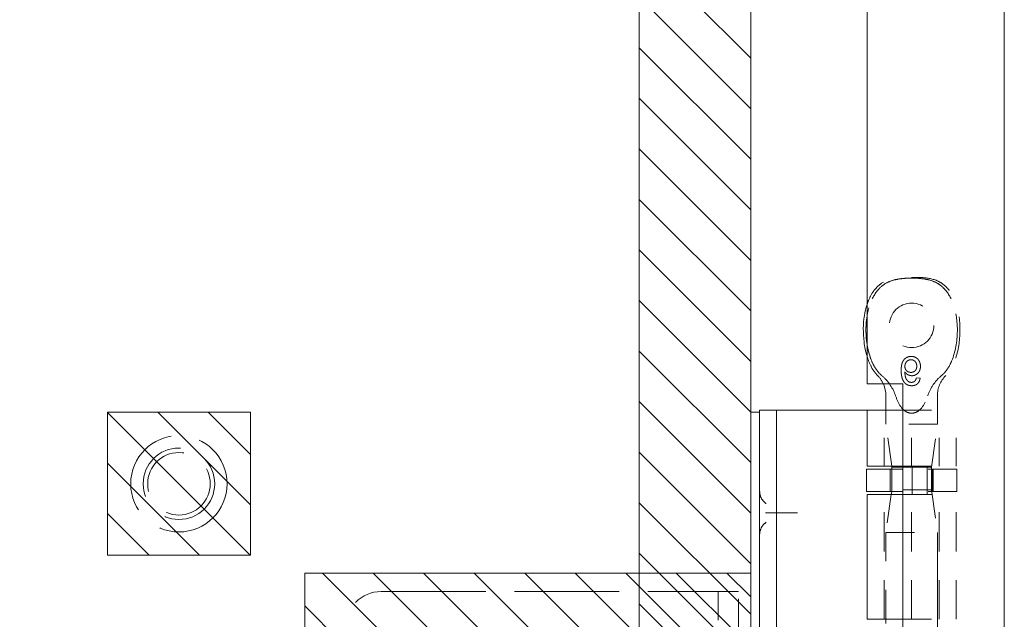
# Model space of a CAD drawing. Units: inches. Extents: x 18 to 118, y 13 to 76.
# Drawn here: x 21 to 24, y 40 to 42 of the extents above; entities that cross this region are included whole.
import ezdxf

# ---------------------------------------------------------------- set-up
doc = ezdxf.new("R2010")
doc.units = ezdxf.units.IN
doc.header["$LTSCALE"] = 8
doc.header["$MEASUREMENT"] = 0
doc.linetypes.add('DASHED', pattern=[0.2067, 0.1654, -0.0413])
for name, color, linetype, lineweight in [('Hidden (ANSI)', 7, 'DASHED', 5), ('NO GO AREAS', 5, 'Continuous', 0), ('Sketch Geometry (ANSI)', 7, 'Continuous', 5), ('Visible (ANSI)', 7, 'Continuous', 5), ('WORK AREA', 1, 'Continuous', 0)]:
    doc.layers.add(name, color=color, linetype=linetype, lineweight=lineweight)

msp = doc.modelspace()

# ---------------------------------------------------------------- hatches: boundary and pattern name
at = {"layer": 'NO GO AREAS'}
h = msp.add_hatch(dxfattribs=at)
h.set_pattern_fill('ANSI31', color=256, angle=90, style=0)
h.set_pattern_definition([(135, (-29.49194, -9.88), (-0.08838835, -0.08838835), [])])
h.paths.add_polyline_path([(17.5377, 37.6076), (23.5377, 37.6076), (23.5377, 57.6076), (17.5377, 57.6076)])
h.paths.add_polyline_path([(23.1477, 57.2176), (17.9277, 57.2176), (17.9277, 37.9976), (23.1477, 37.9976)], flags=16)
h = msp.add_hatch(dxfattribs=at)
h.set_pattern_fill('ANSI31', color=256, angle=90)
h.set_pattern_definition([(135, (-3.81586, -0.86141), (-0.08838835, -0.08838835), [])])
h.paths.add_polyline_path([(21.2877, 40.3576), (21.7877, 40.3576), (21.7877, 40.8576), (21.2877, 40.8576)])
h = msp.add_hatch(dxfattribs=at)
h.set_pattern_fill('ANSI31', color=256, angle=90, style=0)
h.set_pattern_definition([(135, (-2.73643, 0.01758), (-0.08838835, -0.08838835), [])])
h.paths.add_polyline_path([(21.9777, 40.2955), (21.9777, 38.9155), (23.5377, 38.9155), (23.5377, 40.2955)])

# ---------------------------------------------------------------- linework, layer by layer
at = {"layer": 'Hidden (ANSI)', "ltscale": 0.003002}
msp.add_line((24.1295, 40.9764), (24.1165, 40.9777), dxfattribs=at)
at = {"layer": 'Hidden (ANSI)', "ltscale": 0.023612}
msp.add_line((24.19, 40.9153), (24.19, 40.8157), dxfattribs=at)
at = {"layer": 'Hidden (ANSI)', "ltscale": 0.046768}
for p, q in [((24.0035, 40.6687), (24.0035, 40.8655)), ((24.1, 40.6687), (24.1, 40.8655)), ((24.1964, 40.6687), (24.1964, 40.8655)), ((24.2555, 40.6687), (24.2555, 40.8655))]:
    msp.add_line(p, q, dxfattribs=at)
at = {"layer": 'Hidden (ANSI)', "ltscale": 0.011763}
msp.add_line((24.01, 40.8655), (24.01, 40.8157), dxfattribs=at)
at = {"layer": 'Hidden (ANSI)', "ltscale": 0.06549}
for p, q in [((24.069, 40.8655), (24.2555, 40.8655)), ((24.069, 40.6687), (24.2555, 40.6687)), ((24.069, 40.5703), (24.2555, 40.5703)), ((24.069, 40.1335), (24.2555, 40.1335))]:
    msp.add_line(p, q, dxfattribs=at)
at = {"layer": 'Hidden (ANSI)', "ltscale": 0.067218}
for p, q in [((24.19, 40.8157), (24.01, 40.8157)), ((24.01, 40.4367), (24.19, 40.4367))]:
    msp.add_line(p, q, dxfattribs=at)
at = {"layer": 'Hidden (ANSI)', "ltscale": 0.035248}
msp.add_line((24.0307, 40.6687), (24.01, 40.8157), dxfattribs=at)
at = {"layer": 'Hidden (ANSI)', "ltscale": 0.036}
for p, q in [((24.1689, 40.6656), (24.19, 40.8157)), ((24.1689, 40.5868), (24.19, 40.4367))]:
    msp.add_line(p, q, dxfattribs=at)
at = {"layer": 'Hidden (ANSI)', "ltscale": 0.033322}
msp.add_line((24.1689, 40.6656), (24.069, 40.6656), dxfattribs=at)
at = {"layer": 'Hidden (ANSI)', "ltscale": 0.023334}
for p, q in [((24.1023, 40.5703), (24.1023, 40.6687)), ((24.1539, 40.5703), (24.1539, 40.6687))]:
    msp.add_line(p, q, dxfattribs=at)
at = {"layer": 'Hidden (ANSI)', "ltscale": 0.018647}
for p, q in [((24.1689, 40.5868), (24.1689, 40.6656)), ((24.0252, 40.659), (24.0252, 40.5803)), ((24.1021, 40.659), (24.1021, 40.5803)), ((24.1726, 40.659), (24.1726, 40.5803)), ((24.1748, 40.659), (24.1748, 40.5803)), ((24.2575, 40.659), (24.2575, 40.5803))]:
    msp.add_line(p, q, dxfattribs=at)
at = {"layer": 'Hidden (ANSI)', "ltscale": 0.017086}
msp.add_line((24.0311, 40.5868), (24.0311, 40.659), dxfattribs=at)
at = {"layer": 'Hidden (ANSI)', "ltscale": 0.066225}
for p, q in [((24.2575, 40.659), (24.069, 40.659)), ((24.2575, 40.5803), (24.069, 40.5803))]:
    msp.add_line(p, q, dxfattribs=at)
at = {"layer": 'Hidden (ANSI)', "ltscale": 0.103878}
for p, q in [((24.0035, 40.1335), (24.0035, 40.5703)), ((24.1, 40.1335), (24.1, 40.5703)), ((24.1964, 40.1335), (24.1964, 40.5703)), ((24.2555, 40.1335), (24.2555, 40.5703))]:
    msp.add_line(p, q, dxfattribs=at)
at = {"layer": 'Hidden (ANSI)', "ltscale": 0.03202}
msp.add_line((24.0288, 40.5703), (24.01, 40.4367), dxfattribs=at)
at = {"layer": 'Hidden (ANSI)', "ltscale": 0.001476}
msp.add_line((24.0311, 40.5868), (24.0302, 40.5803), dxfattribs=at)
at = {"layer": 'Hidden (ANSI)', "ltscale": 0.051434}
msp.add_line((24.1689, 40.5868), (24.0311, 40.5868), dxfattribs=at)
at = {"layer": 'Hidden (ANSI)', "ltscale": 0.028105}
msp.add_line((23.6022, 40.5055), (23.6858, 40.5055), dxfattribs=at)
at = {"layer": 'Hidden (ANSI)', "ltscale": 0.072071}
msp.add_line((24.01, 40.4367), (24.01, 40.1335), dxfattribs=at)
at = {"layer": 'Hidden (ANSI)', "ltscale": 0.404}
msp.add_line((24.19, 40.4367), (24.19, 38.7394), dxfattribs=at)
at = {"layer": 'Hidden (ANSI)', "ltscale": 0.276916}
msp.add_line((22.2445, 40.2305), (23.408, 40.2305), dxfattribs=at)
at = {"layer": 'Hidden (ANSI)', "ltscale": 0.005744}
msp.add_line((23.408, 40.2305), (23.4236, 40.2305), dxfattribs=at)
at = {"layer": 'Hidden (ANSI)', "ltscale": 0.046648}
for p, q in [((23.4236, 40.2305), (23.4236, 40.1055)), ((23.4945, 40.1055), (23.4945, 40.2305))]:
    msp.add_line(p, q, dxfattribs=at)
at = {"layer": 'Hidden (ANSI)', "ltscale": 0.016772}
msp.add_line((23.4236, 40.2305), (23.4945, 40.2305), dxfattribs=at)
at = {"layer": 'Hidden (ANSI)', "ltscale": 0.116584}
msp.add_circle((24.1, 41.1616), 0.078, dxfattribs=at)
at = {"layer": 'Hidden (ANSI)', "ltscale": 0.251967}
msp.add_circle((21.5377, 40.6076), 0.1685, dxfattribs=at)
at = {"layer": 'Hidden (ANSI)', "ltscale": 0.186893}
msp.add_circle((21.5377, 40.6076), 0.125, dxfattribs=at)
at = {"layer": 'Hidden (ANSI)', "ltscale": 0.163407}
msp.add_circle((21.5377, 40.6076), 0.1093, dxfattribs=at)
at = {"layer": 'Hidden (ANSI)', "ltscale": 0.0085}
msp.add_arc((23.91, 40.9153), 0.1, 24.3813, 45.0774, dxfattribs=at)
at = {"layer": 'Hidden (ANSI)', "ltscale": 0.018631}
msp.add_arc((24.29, 40.9153), 0.1, 134.9226, 180, dxfattribs=at)
at = {"layer": 'Hidden (ANSI)', "ltscale": 0.046648}
msp.add_arc((22.2445, 40.1055), 0.125, 90, 180, dxfattribs=at)
at = {"layer": 'Hidden (ANSI)', "ltscale": 0.092302}
msp.add_open_spline([(23.9596, 41.0381), (23.9473, 41.0681), (23.9407, 41.1047), (23.9398, 41.1701), (23.9433, 41.2006), (23.958, 41.2475), (23.9669, 41.2663), (23.9887, 41.2936), (23.9997, 41.3031), (24.0215, 41.315), (24.0307, 41.3183), (24.0494, 41.3229), (24.0588, 41.3244), (24.0785, 41.3263), (24.0896, 41.3267), (24.1, 41.3267)], degree=3, knots=[0.000001, 0.000001, 0.000001, 0.000001, 0.2476423, 0.2476423, 0.4447549, 0.4447549, 0.5822622, 0.5822622, 0.6824244, 0.6824244, 0.7508932, 0.7508932, 0.8144965, 0.8144965, 0.8870615, 0.8870615, 0.8870615, 0.8870615], dxfattribs=at)
at = {"layer": 'Hidden (ANSI)', "ltscale": 0.047658}
msp.add_open_spline([(23.944, 41.2345), (23.9454, 41.2386), (23.9468, 41.2428), (23.9531, 41.2586), (23.959, 41.2701), (23.9713, 41.2875), (23.977, 41.2941), (23.9929, 41.3085), (24.0043, 41.3155), (24.0262, 41.3234), (24.0365, 41.3256), (24.0622, 41.329), (24.0779, 41.3295), (24.0956, 41.3295), (24.0978, 41.3295), (24.1, 41.3295)], degree=3, knots=[0.6612477, 0.6612477, 0.6612477, 0.6612477, 0.6945379, 0.6945379, 0.7913162, 0.7913162, 0.8568953, 0.8568953, 0.955091, 0.955091, 1.0342606, 1.0342606, 1.1528567, 1.1528567, 1.1695114, 1.1695114, 1.1695114, 1.1695114], dxfattribs=at)
at = {"layer": 'Hidden (ANSI)', "ltscale": 0.054496}
msp.add_open_spline([(24.1, 41.3267), (24.0895, 41.3267), (24.0784, 41.3263), (24.0587, 41.3243), (24.0493, 41.3229), (24.0306, 41.3183), (24.0214, 41.315), (23.9996, 41.3031), (23.9887, 41.2935), (23.9668, 41.2662), (23.958, 41.2474), (23.9485, 41.2172), (23.9459, 41.2058), (23.944, 41.1943)], degree=3, knots=[0, 0, 0, 0, 0.0797292, 0.0797292, 0.149411, 0.149411, 0.2245574, 0.2245574, 0.3344336, 0.3344336, 0.4853587, 0.4853587, 0.5708124, 0.5708124, 0.5708124, 0.5708124], dxfattribs=at)
at = {"layer": 'Hidden (ANSI)'}
msp.add_open_spline([(24.1, 41.3295), (24.1, 41.3295), (24.1, 41.3295), (24.1, 41.3295)], degree=3, dxfattribs=at)
at = {"layer": 'Hidden (ANSI)', "ltscale": 0.109803}
msp.add_open_spline([(24.1, 41.3295), (24.1, 41.3295), (24.1, 41.3295), (24.1001, 41.3295), (24.1002, 41.3295), (24.1005, 41.3295), (24.1008, 41.3295), (24.1017, 41.3295), (24.1024, 41.3295), (24.1053, 41.3295), (24.1074, 41.3295), (24.1159, 41.3295), (24.1223, 41.3293), (24.1479, 41.3282), (24.1677, 41.326), (24.1946, 41.3156), (24.2031, 41.3108), (24.2188, 41.2985), (24.226, 41.2909), (24.2393, 41.2728), (24.2451, 41.262), (24.2564, 41.2355), (24.2609, 41.2193), (24.2684, 41.179), (24.2698, 41.1543), (24.2671, 41.0957), (24.2608, 41.0607), (24.2404, 41.0135), (24.2315, 40.9982), (24.2194, 40.9861)], degree=3, knots=[0, 0, 0, 0, 0.0002, 0.0002, 0.0008, 0.0008, 0.0026, 0.0026, 0.008, 0.008, 0.0242, 0.0242, 0.072806, 0.072806, 0.219822, 0.219822, 0.292702, 0.292702, 0.37151, 0.37151, 0.463781, 0.463781, 0.590694, 0.590694, 0.776256, 0.776256, 1.038073, 1.038073, 1.168259, 1.168259, 1.168259, 1.168259], dxfattribs=at)
at = {"layer": 'Hidden (ANSI)', "ltscale": 0.092303}
for points, knots in [([(24.1, 41.3267), (24.1105, 41.3267), (24.1216, 41.3263), (24.1413, 41.3243), (24.1507, 41.3229), (24.1694, 41.3183), (24.1786, 41.315), (24.2004, 41.3031), (24.2113, 41.2935), (24.2332, 41.2662), (24.242, 41.2474), (24.2568, 41.2004), (24.2602, 41.1699), (24.2592, 41.1045), (24.2526, 41.0681), (24.2404, 41.0381)], [0, 0, 0, 0, 0.0797292, 0.0797292, 0.149411, 0.149411, 0.2245574, 0.2245574, 0.3344336, 0.3344336, 0.4853587, 0.4853587, 0.7017403, 0.7017403, 0.972616, 0.972616, 0.972616, 0.972616]), ([(24.2404, 41.0381), (24.2527, 41.0681), (24.2593, 41.1047), (24.2602, 41.1701), (24.2567, 41.2006), (24.242, 41.2475), (24.2331, 41.2663), (24.2113, 41.2936), (24.2003, 41.3031), (24.1785, 41.315), (24.1693, 41.3183), (24.1506, 41.3229), (24.1412, 41.3244), (24.1215, 41.3263), (24.1104, 41.3267), (24.1, 41.3267)], [0.000001, 0.000001, 0.000001, 0.000001, 0.2476423, 0.2476423, 0.4447549, 0.4447549, 0.5822622, 0.5822622, 0.6824244, 0.6824244, 0.7508932, 0.7508932, 0.8144965, 0.8144965, 0.8870615, 0.8870615, 0.8870615, 0.8870615])]:
    msp.add_open_spline(points, degree=3, knots=knots, dxfattribs=at)
at = {"layer": 'Hidden (ANSI)', "ltscale": 0.014218}
msp.add_open_spline([(23.944, 41.096), (23.9472, 41.0753), (23.9524, 41.0556), (23.9596, 41.0381)], degree=3, dxfattribs=at)
at = {"layer": 'Hidden (ANSI)', "ltscale": 0.018311}
msp.add_open_spline([(23.9806, 40.9861), (23.9735, 40.9932), (23.9675, 41.0015), (23.9561, 41.0209), (23.951, 41.0325), (23.9459, 41.0473), (23.9449, 41.0503), (23.944, 41.0534)], degree=3, knots=[0, 0, 0, 0, 0.0764648, 0.0764648, 0.1718767, 0.1718767, 0.1960338, 0.1960338, 0.1960338, 0.1960338], dxfattribs=at)
at = {"layer": 'Hidden (ANSI)', "ltscale": 0.016156}
msp.add_open_spline([(24.0988, 41.0529), (24.0975, 41.0529), (24.095, 41.0528), (24.0914, 41.0523), (24.0879, 41.0514), (24.0846, 41.0502), (24.0814, 41.0486), (24.0785, 41.0466), (24.0757, 41.0443), (24.0732, 41.0416), (24.0708, 41.0385), (24.0688, 41.035), (24.0671, 41.031), (24.0657, 41.0265), (24.0647, 41.0216), (24.0639, 41.0162), (24.0635, 41.0104), (24.0634, 41.0064), (24.0634, 41.0043)], degree=3, knots=[0, 0, 0, 0, 0.056153, 0.110126, 0.162527, 0.214177, 0.265143, 0.316503, 0.369168, 0.423109, 0.479258, 0.538817, 0.601984, 0.670126, 0.743647, 0.822845, 0.908267, 1, 1, 1, 1], dxfattribs=at)
at = {"layer": 'Hidden (ANSI)', "ltscale": 0.012457}
msp.add_open_spline([(24.1308, 41.0183), (24.1307, 41.0199), (24.1306, 41.023), (24.1298, 41.0275), (24.1285, 41.0319), (24.127, 41.0354), (24.1256, 41.038), (24.1244, 41.0399), (24.1231, 41.0416), (24.1218, 41.0433), (24.1203, 41.0448), (24.1187, 41.0462), (24.117, 41.0474), (24.1153, 41.0486), (24.1134, 41.0496), (24.1115, 41.0505), (24.1096, 41.0513), (24.1075, 41.0519), (24.1054, 41.0523), (24.1033, 41.0527), (24.1011, 41.0529), (24.0996, 41.0529), (24.0988, 41.0529)], degree=3, knots=[0, 0, 0, 0, 0.088885, 0.175792, 0.261604, 0.347814, 0.390801, 0.432583, 0.473539, 0.514169, 0.554103, 0.593824, 0.633318, 0.673276, 0.713166, 0.753039, 0.792923, 0.833032, 0.873662, 0.914906, 0.956957, 1, 1, 1, 1], dxfattribs=at)
at = {"layer": 'Hidden (ANSI)', "ltscale": 0.015095}
for points, knots in [([(23.9596, 41.0381), (23.9636, 41.0283), (23.9685, 41.0187), (23.9803, 41.0011), (23.9873, 40.9929), (23.9955, 40.9861)], [0.000001, 0.000001, 0.000001, 0.000001, 0.0806356, 0.0806356, 0.1622227, 0.1622227, 0.1622227, 0.1622227]), ([(24.2045, 40.9861), (24.2127, 40.9929), (24.2196, 41.001), (24.2315, 41.0186), (24.2364, 41.0282), (24.2404, 41.0381)], [0, 0, 0, 0, 0.0808847, 0.0808847, 0.1618827, 0.1618827, 0.1618827, 0.1618827])]:
    msp.add_open_spline(points, degree=3, knots=knots, dxfattribs=at)
at = {"layer": 'Hidden (ANSI)', "ltscale": 0.008313}
msp.add_open_spline([(24.0763, 41.0181), (24.0764, 41.0191), (24.0764, 41.0211), (24.077, 41.0241), (24.0779, 41.027), (24.0791, 41.0298), (24.0806, 41.0324), (24.0824, 41.0348), (24.0845, 41.0367), (24.0867, 41.0384), (24.0893, 41.0397), (24.0919, 41.0406), (24.0948, 41.0412), (24.0968, 41.0412), (24.0978, 41.0413)], degree=3, knots=[0, 0, 0, 0, 0.086198, 0.171264, 0.257086, 0.344685, 0.431064, 0.513673, 0.593587, 0.672539, 0.75181, 0.831453, 0.913802, 1, 1, 1, 1], dxfattribs=at)
at = {"layer": 'Hidden (ANSI)', "ltscale": 0.007796}
msp.add_open_spline([(24.0973, 40.9972), (24.0966, 40.9972), (24.0952, 40.9972), (24.0931, 40.9975), (24.0911, 40.998), (24.0892, 40.9986), (24.0874, 40.9994), (24.0856, 41.0004), (24.084, 41.0016), (24.0824, 41.0029), (24.081, 41.0044), (24.0797, 41.006), (24.0787, 41.0078), (24.0778, 41.0096), (24.0771, 41.0116), (24.0767, 41.0136), (24.0764, 41.0158), (24.0763, 41.0173), (24.0763, 41.0181)], degree=3, knots=[0, 0, 0, 0, 0.064813, 0.127721, 0.189091, 0.249569, 0.309746, 0.369694, 0.430713, 0.493078, 0.555739, 0.617209, 0.678093, 0.739038, 0.801064, 0.864952, 0.930888, 1, 1, 1, 1], dxfattribs=at)
at = {"layer": 'Hidden (ANSI)', "ltscale": 0.007923}
msp.add_open_spline([(24.1178, 41.0187), (24.1178, 41.0179), (24.1178, 41.0163), (24.1175, 41.014), (24.1171, 41.0118), (24.1165, 41.0098), (24.1157, 41.0079), (24.1148, 41.0061), (24.1136, 41.0044), (24.1124, 41.0029), (24.1109, 41.0016), (24.1093, 41.0004), (24.1076, 40.9994), (24.1058, 40.9986), (24.1039, 40.998), (24.1018, 40.9975), (24.0996, 40.9972), (24.0981, 40.9972), (24.0973, 40.9972)], degree=3, knots=[0, 0, 0, 0, 0.072203, 0.141201, 0.207364, 0.270147, 0.331677, 0.390858, 0.449735, 0.509026, 0.567731, 0.625342, 0.683822, 0.7425, 0.803165, 0.865914, 0.931403, 1, 1, 1, 1], dxfattribs=at)
at = {"layer": 'Hidden (ANSI)', "ltscale": 0.007979}
msp.add_open_spline([(24.0978, 41.0413), (24.0985, 41.0412), (24.1, 41.0412), (24.102, 41.0409), (24.104, 41.0405), (24.1059, 41.0398), (24.1076, 41.0389), (24.1093, 41.0379), (24.1108, 41.0366), (24.1123, 41.0352), (24.1136, 41.0336), (24.1147, 41.0319), (24.1157, 41.0301), (24.1164, 41.028), (24.1171, 41.0259), (24.1175, 41.0236), (24.1178, 41.0212), (24.1178, 41.0196), (24.1178, 41.0187)], degree=3, knots=[0, 0, 0, 0, 0.063966, 0.124857, 0.184388, 0.242193, 0.299883, 0.357043, 0.415705, 0.475245, 0.535497, 0.596281, 0.65772, 0.721045, 0.786256, 0.853831, 0.925316, 1, 1, 1, 1], dxfattribs=at)
at = {"layer": 'Hidden (ANSI)', "ltscale": 0.011708}
msp.add_open_spline([(24.1009, 40.9855), (24.1019, 40.9855), (24.1039, 40.9856), (24.1069, 40.986), (24.1097, 40.9868), (24.1124, 40.9878), (24.115, 40.9891), (24.1175, 40.9906), (24.1199, 40.9925), (24.1221, 40.9946), (24.1241, 40.997), (24.1259, 40.9996), (24.1274, 41.0023), (24.1286, 41.0052), (24.1296, 41.0082), (24.1303, 41.0114), (24.1307, 41.0148), (24.1307, 41.0171), (24.1308, 41.0183)], degree=3, knots=[0, 0, 0, 0, 0.06135, 0.121209, 0.179872, 0.23778, 0.296248, 0.355189, 0.415677, 0.478383, 0.541531, 0.604321, 0.666504, 0.729485, 0.793706, 0.860135, 0.928446, 1, 1, 1, 1], dxfattribs=at)
at = {"layer": 'Hidden (ANSI)', "ltscale": 0.00953}
msp.add_open_spline([(24.0227, 40.9566), (24.0151, 40.9672), (24.006, 40.9774), (23.9955, 40.9861)], degree=3, dxfattribs=at)
at = {"layer": 'Hidden (ANSI)', "ltscale": 0.010507}
msp.add_open_spline([(24.0634, 41.0043), (24.0634, 41.0031), (24.0634, 41.0008), (24.0635, 40.9973), (24.0637, 40.994), (24.064, 40.9908), (24.0644, 40.9877), (24.0649, 40.9847), (24.0655, 40.9819), (24.0661, 40.9792), (24.0668, 40.9766), (24.0676, 40.9742), (24.0685, 40.9718), (24.0695, 40.9696), (24.0706, 40.9675), (24.0718, 40.9655), (24.073, 40.9637), (24.0739, 40.9626), (24.0744, 40.962)], degree=3, knots=[0, 0, 0, 0, 0.080028, 0.157825, 0.232559, 0.30472, 0.374369, 0.44157, 0.506039, 0.568678, 0.628697, 0.687073, 0.743221, 0.797558, 0.850225, 0.90138, 0.95107, 1, 1, 1, 1], dxfattribs=at)
at = {"layer": 'Hidden (ANSI)', "ltscale": 0.008734}
msp.add_open_spline([(24.0884, 40.9652), (24.0876, 40.9659), (24.0858, 40.9673), (24.0836, 40.97), (24.0816, 40.9731), (24.0801, 40.9759), (24.079, 40.9785), (24.0783, 40.9808), (24.0777, 40.9832), (24.0772, 40.9859), (24.0769, 40.9888), (24.0766, 40.9919), (24.0764, 40.9953), (24.0763, 40.9976), (24.0763, 40.9988)], degree=3, knots=[0, 0, 0, 0, 0.088616, 0.181908, 0.280054, 0.386296, 0.443895, 0.506412, 0.57436, 0.647626, 0.726403, 0.811442, 0.902772, 1, 1, 1, 1], dxfattribs=at)
at = {"layer": 'Hidden (ANSI)', "ltscale": 0.006843}
msp.add_open_spline([(24.0763, 40.9988), (24.0771, 40.9978), (24.0786, 40.9957), (24.0812, 40.9929), (24.0841, 40.9906), (24.0873, 40.9887), (24.0905, 40.9873), (24.0939, 40.9863), (24.0974, 40.9856), (24.0997, 40.9856), (24.1009, 40.9855)], degree=3, knots=[0, 0, 0, 0, 0.135517, 0.265282, 0.3914, 0.516067, 0.638988, 0.75947, 0.878878, 1, 1, 1, 1], dxfattribs=at)
at = {"layer": 'Hidden (ANSI)', "ltscale": 0.010188}
msp.add_open_spline([(24.1003, 40.9505), (24.1013, 40.9505), (24.1032, 40.9506), (24.1061, 40.9509), (24.1088, 40.9514), (24.1113, 40.9522), (24.1137, 40.9532), (24.1161, 40.9543), (24.1182, 40.9557), (24.1202, 40.9574), (24.1221, 40.9592), (24.1237, 40.9612), (24.1252, 40.9633), (24.1264, 40.9656), (24.1275, 40.9681), (24.1284, 40.9707), (24.129, 40.9735), (24.1293, 40.9755), (24.1295, 40.9764)], degree=3, knots=[0, 0, 0, 0, 0.0684993, 0.1345723, 0.1982079, 0.2597837, 0.3199509, 0.3795083, 0.4388142, 0.4984971, 0.5581817, 0.6174376, 0.6775224, 0.7379594, 0.8003299, 0.8640897, 0.9306221, 1, 1, 1, 1], dxfattribs=at)
at = {"layer": 'Hidden (ANSI)', "ltscale": 0.002637}
msp.add_open_spline([(24.1165, 40.9777), (24.1162, 40.9766), (24.1157, 40.9745), (24.1146, 40.9717), (24.1134, 40.9693), (24.1123, 40.968), (24.1118, 40.9674)], degree=3, knots=[0, 0, 0, 0, 0.2998018, 0.5643307, 0.7962039, 1, 1, 1, 1], dxfattribs=at)
at = {"layer": 'Hidden (ANSI)', "ltscale": 0.020808}
msp.add_open_spline([(24.2045, 40.9861), (24.1936, 40.977), (24.1839, 40.9662), (24.1674, 40.9421), (24.1604, 40.9286), (24.1562, 40.9153)], degree=3, knots=[0.5556707, 0.5556707, 0.5556707, 0.5556707, 0.642561, 0.642561, 0.7316681, 0.7316681, 0.7316681, 0.7316681], dxfattribs=at)
at = {"layer": 'Hidden (ANSI)', "ltscale": 0.006884}
msp.add_open_spline([(24.0744, 40.962), (24.0752, 40.9611), (24.0768, 40.9593), (24.0796, 40.9569), (24.0825, 40.9549), (24.0857, 40.9533), (24.089, 40.9521), (24.0926, 40.9512), (24.0964, 40.9506), (24.099, 40.9506), (24.1003, 40.9505)], degree=3, knots=[0, 0, 0, 0, 0.125625, 0.247619, 0.368528, 0.488104, 0.609878, 0.735382, 0.864448, 1, 1, 1, 1], dxfattribs=at)
at = {"layer": 'Hidden (ANSI)', "ltscale": 0.002656}
msp.add_open_spline([(24.0994, 40.9622), (24.0985, 40.9622), (24.0965, 40.9623), (24.0937, 40.9629), (24.091, 40.9638), (24.0893, 40.9647), (24.0884, 40.9652)], degree=3, knots=[0, 0, 0, 0, 0.252584, 0.499095, 0.747119, 1, 1, 1, 1], dxfattribs=at)
at = {"layer": 'Hidden (ANSI)', "ltscale": 0.003192}
msp.add_open_spline([(24.1118, 40.9674), (24.1114, 40.967), (24.1106, 40.9661), (24.1092, 40.9651), (24.1078, 40.9642), (24.1062, 40.9635), (24.1046, 40.9629), (24.103, 40.9625), (24.1012, 40.9622), (24.1, 40.9622), (24.0994, 40.9622)], degree=3, knots=[0, 0, 0, 0, 0.128545, 0.252818, 0.375212, 0.497113, 0.618546, 0.742222, 0.869458, 1, 1, 1, 1], dxfattribs=at)
at = {"layer": 'Hidden (ANSI)', "ltscale": 0.03005}
msp.add_open_spline([(24.069, 40.8689), (24.0728, 40.865), (24.0775, 40.8612), (24.0881, 40.8558), (24.0941, 40.8543), (24.1059, 40.8543), (24.1119, 40.8558), (24.1228, 40.8614), (24.1276, 40.8653), (24.1414, 40.8797), (24.1476, 40.8919), (24.1539, 40.9085), (24.1551, 40.9119), (24.1562, 40.9153)], degree=3, knots=[-0.6240757, -0.6240757, -0.6240757, -0.6240757, -0.5813983, -0.5813983, -0.5366463, -0.5366463, -0.4918943, -0.4918943, -0.4471423, -0.4471423, -0.3353567, -0.3353567, -0.3071423, -0.3071423, -0.3071423, -0.3071423], dxfattribs=at)
at = {"layer": 'Hidden (ANSI)', "ltscale": 0.016757}
for points, knots in [([(23.5917, 40.5383), (23.5849, 40.5427), (23.5787, 40.549), (23.5746, 40.5566), (23.5705, 40.5641), (23.5685, 40.5726), (23.5685, 40.5805)], [2.136199, 2.136199, 2.136199, 2.136199, 2.641955, 2.641955, 2.641955, 3.141593, 3.141593, 3.141593, 3.141593]), ([(23.5685, 40.4305), (23.5685, 40.4386), (23.5706, 40.4471), (23.5747, 40.4546), (23.5788, 40.4621), (23.5849, 40.4685), (23.5917, 40.4728)], [0, 0, 0, 0, 0.502591, 0.502591, 0.502591, 1.005394, 1.005394, 1.005394, 1.005394])]:
    msp.add_open_spline(points, degree=3, knots=knots, dxfattribs=at)
at = {"layer": 'Hidden (ANSI)', "ltscale": 0.004719}
for points, knots in [([(23.5885, 40.5055), (23.5886, 40.5055), (23.5887, 40.5055), (23.5911, 40.5055), (23.5933, 40.5055), (23.5978, 40.5055), (23.6, 40.5055), (23.6022, 40.5055)], [-0.00081412, -0.00081412, -0.00081412, -0.00081412, 0, 0, 0.02484392, 0.02484392, 0.05056567, 0.05056567, 0.05056567, 0.05056567]), ([(23.6858, 40.5055), (23.6883, 40.5055), (23.6909, 40.5055), (23.6958, 40.5055), (23.6982, 40.5055), (23.7006, 40.5055), (23.7006, 40.5055), (23.7007, 40.5055)], [-0.05056567, -0.05056567, -0.05056567, -0.05056567, -0.02484595, -0.02484595, 0, 0, 0.00081412, 0.00081412, 0.00081412, 0.00081412])]:
    msp.add_open_spline(points, degree=3, knots=knots, dxfattribs=at)
at = {"layer": 'NO GO AREAS'}
for points in [[(17.9277, 57.2176), (23.1477, 57.2176), (23.1477, 37.9976), (17.9277, 37.9976)], [(21.2877, 40.8576), (21.7877, 40.8576), (21.7877, 40.3576), (21.2877, 40.3576)], [(23.5377, 38.9155), (21.9777, 38.9155), (21.9777, 40.2955), (23.5377, 40.2955)]]:
    msp.add_lwpolyline(points, close=True, dxfattribs=at)
at = {"layer": 'Sketch Geometry (ANSI)'}
msp.add_line((23.5377, 40.4805), (23.5377, 38.7305), dxfattribs=at)
at = {"layer": 'Visible (ANSI)'}
for p, q in [((23.5377, 57.4913), (23.5377, 37.7239)), ((24.424, 57.3823), (24.424, 37.8428)), ((23.944, 54.2686), (23.944, 40.9566)), ((23.944, 40.9566), (24.069, 40.9566)), ((24.069, 40.9566), (24.069, 38.2696)), ((24.01, 40.9153), (24.01, 40.8655)), ((23.5685, 40.8576), (23.5377, 40.8576)), ((23.5685, 40.8655), (23.5685, 40.7405)), ((23.5685, 40.8655), (23.6276, 40.8655)), ((23.6276, 40.7405), (23.6276, 40.8655)), ((23.6545, 40.8655), (23.6276, 40.8655)), ((23.8404, 40.8655), (23.6545, 40.8655)), ((23.8627, 40.8655), (23.8404, 40.8655)), ((23.9445, 40.8655), (23.8627, 40.8655)), ((23.9445, 40.8655), (24.069, 40.8655)), ((23.9445, 40.6687), (23.9445, 40.8655)), ((23.5685, 38.4705), (23.5685, 40.7405)), ((23.6276, 38.4705), (23.6276, 40.7405)), ((23.9445, 40.6687), (24.069, 40.6687)), ((24.0311, 40.6656), (24.0307, 40.6687)), ((24.069, 40.6656), (24.0311, 40.6656)), ((24.0311, 40.659), (24.0311, 40.6656)), ((24.069, 40.659), (23.9425, 40.659)), ((23.9425, 40.659), (23.9425, 40.5803)), ((24.069, 40.5803), (23.9425, 40.5803)), ((23.9445, 40.5703), (24.069, 40.5703)), ((23.9445, 40.1335), (23.9445, 40.5703)), ((24.0302, 40.5803), (24.0288, 40.5703)), ((23.9445, 40.1335), (24.069, 40.1335)), ((24.01, 40.1335), (24.01, 40.1185))]:
    msp.add_line(p, q, dxfattribs=at)
msp.add_arc((23.91, 40.9153), 0.1, 0, 24.3813, dxfattribs=at)
for points, knots in [([(23.944, 41.0534), (23.939, 41.0698), (23.9356, 41.0867), (23.9298, 41.1343), (23.93, 41.1658), (23.937, 41.2091), (23.9399, 41.222), (23.944, 41.2345)], [0.1960338, 0.1960338, 0.1960338, 0.1960338, 0.3263704, 0.3263704, 0.5614761, 0.5614761, 0.6612477, 0.6612477, 0.6612477, 0.6612477]), ([(23.944, 41.1943), (23.9411, 41.1766), (23.94, 41.1584), (23.9404, 41.1258), (23.9417, 41.1106), (23.944, 41.096)], [0.5708124, 0.5708124, 0.5708124, 0.5708124, 0.7017403, 0.7017403, 0.814203, 0.814203, 0.814203, 0.814203]), ([(24.0438, 40.9153), (24.0398, 40.9279), (24.0333, 40.9409), (24.0245, 40.954), (24.0236, 40.9553), (24.0227, 40.9566)], [1.080472, 1.080472, 1.080472, 1.080472, 1.1749813, 1.1749813, 1.185304, 1.185304, 1.185304, 1.185304]), ([(24.0438, 40.9153), (24.0449, 40.9119), (24.0461, 40.9085), (24.0524, 40.8919), (24.0586, 40.8797), (24.0686, 40.8692), (24.0688, 40.8691), (24.069, 40.8689)], [-0.7661503, -0.7661503, -0.7661503, -0.7661503, -0.7379359, -0.7379359, -0.6261503, -0.6261503, -0.6240757, -0.6240757, -0.6240757, -0.6240757])]:
    msp.add_open_spline(points, degree=3, knots=knots, dxfattribs=at)
at = {"layer": 'WORK AREA', "color": 1}
msp.add_line((23.5377, 57.6076), (23.5377, 37.6076), dxfattribs=at)

doc.saveas('drawing.dxf')
